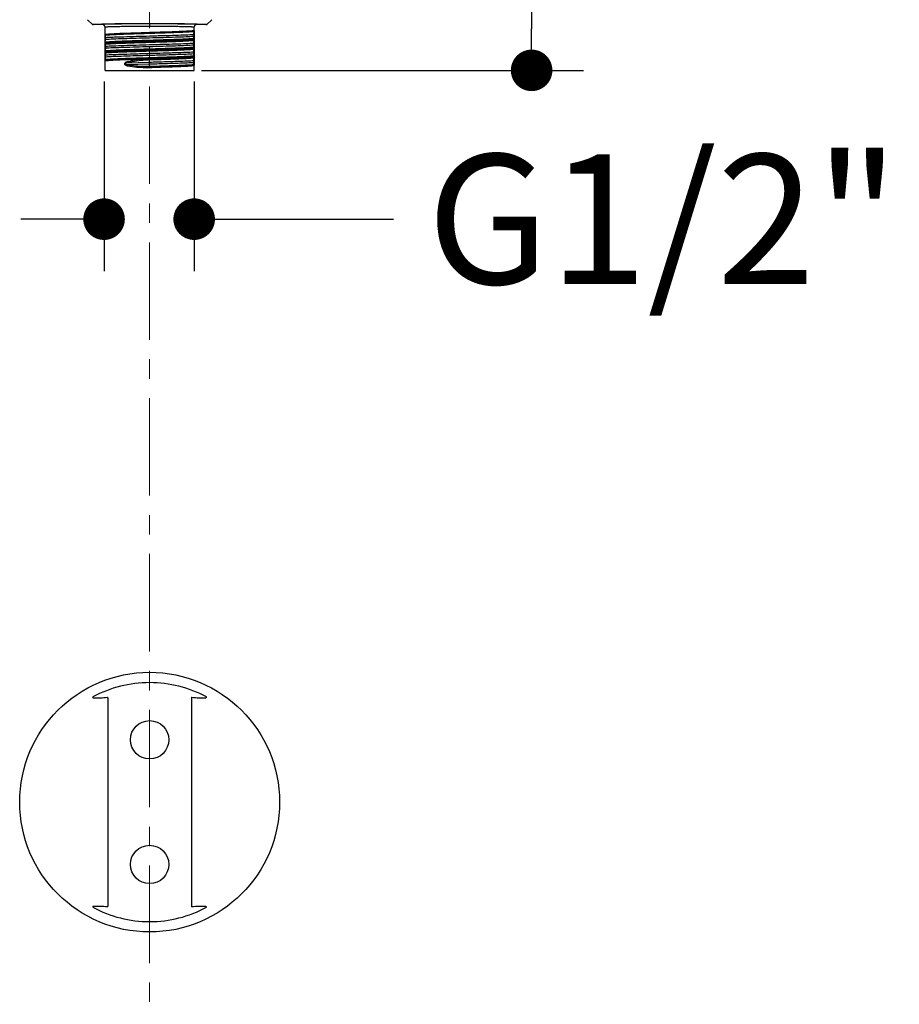
# Model space of a CAD drawing. Units: millimetres. Extents: x 72 to 8980, y -1552 to 626.
# Drawn here: x 7934 to 8104, y -323 to -134 of the extents above; entities that cross this region are included whole.
import ezdxf

# ---------------------------------------------------------------- set-up
doc = ezdxf.new("R2010")
doc.units = ezdxf.units.MM
doc.header["$MEASUREMENT"] = 0
doc.linetypes.add('CENTER', pattern=[2, 1.25, -0.25, 0.25, -0.25])
doc.layers.add('Centerline', color=4, linetype='CENTER', lineweight=15)
doc.layers.add('Dimensions', color=7, linetype='Continuous')
doc.styles.get("Standard").update_dxf_attribs({"font": 'helr45w.ttf'})
doc.dimstyles.get("Standard").update_dxf_attribs({"dimscale": 10, "dimtxt": 2.5, "dimasz": 0.8, "dimexe": 1, "dimexo": 1, "dimgap": 1, "dimtad": 2, "dimtih": 1, "dimtoh": 1, "dimdec": 0, "dimzin": 0, "dimdsep": 46, "dimtxsty": 'Standard', "dimblk": 'DOT', "dimcen": 2, "dimclrd": 1, "dimclre": 1, "dimclrt": 1, "dimadec": 0, "dimazin": 0, "dimtfac": 1, "dimtdec": 0, "dimtofl": 0, "dimtmove": 0, "dimatfit": 3, "dimfxl": 1, "dimtolj": 1, "dimtzin": 0, "dimarcsym": 0})

# ---------------------------------------------------------------- blocks, each defined once
blk = doc.blocks.new('_Dot')
at = {"color": 0, "linetype": 'ByBlock', "lineweight": -2}
blk.add_line((-0.5, 0), (-1, 0), dxfattribs=at)
at = {"color": 0, "linetype": 'ByBlock', "const_width": 0.5}
blk.add_lwpolyline([(-0.25, 0, 1), (0.25, 0, 1)], format="xyb", close=True, dxfattribs=at)
blk = doc.blocks.new('*D6')
at = {"layer": 'Dimensions', "color": 1, "lineweight": -2, "transparency": 16777216}
for p, q in [((7950.72, -145.75), (7950.72, -182.26)), ((7968.06, -145.75), (7968.06, -182.26)), ((7942.72, -172.26), (7934.72, -172.26)), ((7976.06, -172.26), (8006.41, -172.26))]:
    blk.add_line(p, q, dxfattribs=at)
at = {"layer": 'Dimensions', "color": 1, "lineweight": -2, "transparency": 16777216, "xscale": 8, "yscale": 8, "zscale": 8}
blk.add_blockref('_Dot', (7950.72, -172.26), dxfattribs=at)
at = {"layer": 'Dimensions', "color": 1, "lineweight": -2, "transparency": 16777216, "xscale": 8, "yscale": 8, "zscale": 8, "rotation": 180}
blk.add_blockref('_Dot', (7968.06, -172.26), dxfattribs=at)
at = {"layer": 'Dimensions', "color": 1, "transparency": 16777216, "insert": (8058.29, -172.26), "char_height": 25, "attachment_point": 5}
blk.add_mtext('\\A1;G1/2"', dxfattribs=at)
blk = doc.blocks.new('*D7')
at = {"layer": 'Dimensions', "color": 1, "lineweight": -2, "transparency": 16777216}
for p, q in [((7969.49, 78.99), (8042.99, 78.99)), ((8032.99, 70.99), (8032.99, -135.61)), ((7969.49, -143.61), (8042.99, -143.61))]:
    blk.add_line(p, q, dxfattribs=at)
at = {"layer": 'Dimensions', "color": 1, "lineweight": -2, "transparency": 16777216, "xscale": 8, "yscale": 8, "zscale": 8}
for p, rotation in [((8032.99, 78.99), 90), ((8032.99, -143.61), 270)]:
    blk.add_blockref('_Dot', p, dxfattribs=dict(at, rotation=rotation))
at = {"layer": 'Dimensions', "color": 1, "transparency": 16777216, "insert": (8071, -32.31), "char_height": 25, "attachment_point": 5}
blk.add_mtext('\\A1;223', dxfattribs=at)

msp = doc.modelspace()

# ---------------------------------------------------------------- linework, layer by layer
for p, q in [((7948.47, -134.79), (7947.54, -133.86)), ((7971.43, -133.86), (7970.5, -134.79)), ((7950.44, -134.79), (7948.47, -134.79)), ((7950.91, -143.61), (7950.91, -135.26)), ((7959.49, -134.63), (7959.49, -135.1)), ((7968.06, -135.94), (7968.04, -136.14)), ((7968.04, -136.14), (7968.04, -136.14)), ((7968.06, -143.61), (7968.06, -135.26)), ((7968.06, -135.94), (7968.06, -137.6)), ((7970.5, -134.79), (7968.53, -134.79)), ((7950.91, -138.43), (7950.91, -136.77)), ((7950.91, -136.77), (7950.93, -136.89)), ((7951.43, -264.46), (7951.43, -304.54)), ((7967.54, -264.44), (7967.54, -304.54))]:
    msp.add_line(p, q)
at = {"color": 7}
for p, q in [((7950.93, -138.22), (7950.91, -138.43)), ((7968.06, -137.6), (7968.04, -137.47)), ((7968.06, -137.62), (7968.04, -137.82)), ((7968.06, -137.62), (7968.06, -139.28)), ((7950.91, -140.11), (7950.91, -138.45)), ((7950.91, -138.45), (7950.93, -138.57)), ((7950.93, -139.9), (7950.91, -140.11)), ((7950.91, -141.78), (7950.91, -140.13)), ((7950.91, -140.13), (7950.93, -140.25)), ((7968.04, -139.15), (7968.06, -139.28)), ((7968.06, -139.3), (7968.04, -139.5)), ((7968.06, -139.3), (7968.06, -140.96)), ((7950.93, -141.58), (7950.91, -141.78)), ((7955.13, -142.14), (7959.48, -142.01)), ((7959.46, -141.39), (7959.47, -141.55)), ((7959.47, -141.39), (7959.49, -141.39)), ((7959.48, -142.01), (7959.47, -141.55)), ((7959.49, -142.43), (7959.48, -142.01)), ((7964.85, -141.85), (7964.98, -141.85)), ((7968.04, -140.83), (7968.06, -140.96)), ((7968.06, -140.98), (7968.04, -141.18)), ((7968.06, -140.98), (7968.06, -142.63)), ((7950.91, -143.61), (7968.06, -143.61)), ((7959.49, -142.43), (7955.16, -142.55)), ((7959.51, -142.89), (7959.49, -142.43)), ((7959.51, -143.05), (7959.49, -143.05)), ((7959.51, -142.89), (7959.51, -143.05)), ((7964.99, -142.26), (7964.86, -142.27)), ((7968.04, -142.51), (7968.06, -142.63))]:
    msp.add_line(p, q, dxfattribs=at)
for centre, radius in [((7959.49, -284.49), 25), ((7959.49, -272.49), 3.69), ((7959.49, -296.49), 3.69)]:
    msp.add_circle(centre, radius)
for centre, radius, start, end in [((7950.44, -135.26), 0.464, 359.9982, 90.033), ((7968.53, -135.26), 0.464, 89.9679, 180.0015), ((7959.49, -284.49), 23, 90, 118.3236), ((7959.49, -284.49), 23, 61.6764, 90), ((7948.64, -264.31), 0.1, 134.9174, 267.4732), ((7949.05, -240.01), 24.41, 269.0383, 275.4399), ((7951.27, -264.44), 0.165, 353.4906, 54.8592), ((7967.7, -264.44), 0.165, 125.1408, 180), ((7969.92, -240.01), 24.41, 264.5601, 270.9617), ((7970.33, -264.31), 0.1, 272.5268, 45.0826), ((7948.64, -304.67), 0.1, 92.5268, 225.0826), ((7959.49, -284.49), 23, 241.6764, 270), ((7949.05, -328.97), 24.41, 84.5601, 90.9617), ((7951.27, -304.54), 0.165, 305.1408, 0.0015), ((7959.49, -284.49), 23, 270, 298.3236), ((7967.7, -304.54), 0.165, 180, 234.8592), ((7969.92, -328.97), 24.41, 89.0383, 95.4399), ((7970.33, -304.67), 0.1, 314.9174, 87.4732)]:
    msp.add_arc(centre, radius, start, end)
for points, knots in [([(7948.47, -134.79), (7948.47, -134.79), (7948.48, -134.79), (7948.5, -134.78), (7948.53, -134.77), (7948.6, -134.76), (7948.69, -134.75), (7948.81, -134.74), (7948.95, -134.74), (7949.12, -134.73), (7949.4, -134.71), (7949.8, -134.7), (7950.35, -134.68), (7950.99, -134.67), (7951.72, -134.66), (7952.52, -134.64), (7953.38, -134.63), (7954.31, -134.62), (7955.63, -134.61), (7957.36, -134.6), (7959.49, -134.6), (7961.61, -134.6), (7963.34, -134.61), (7964.66, -134.62), (7965.59, -134.63), (7966.46, -134.64), (7967.25, -134.66), (7967.98, -134.67), (7968.62, -134.68), (7969.17, -134.7), (7969.58, -134.71), (7969.85, -134.73), (7970.02, -134.74), (7970.16, -134.74), (7970.28, -134.75), (7970.37, -134.76), (7970.44, -134.77), (7970.48, -134.78), (7970.49, -134.79), (7970.5, -134.79), (7970.5, -134.79)], [0, 0, 0, 0, 0.000251, 0.000734, 0.002551, 0.005547, 0.009728, 0.015089, 0.021616, 0.029296, 0.03811, 0.059057, 0.084254, 0.113462, 0.146398, 0.182745, 0.222153, 0.264242, 0.308605, 0.402425, 0.500001, 0.597577, 0.691396, 0.735758, 0.777846, 0.817254, 0.853601, 0.886537, 0.915744, 0.940941, 0.961889, 0.970704, 0.978383, 0.984911, 0.990272, 0.994453, 0.997448, 0.999266, 0.999749, 1, 1, 1, 1]), ([(7959.49, -134.63), (7958.9, -134.63), (7957.75, -134.64), (7956.33, -134.64), (7955.24, -134.65), (7954.48, -134.66), (7953.77, -134.67), (7953.12, -134.68), (7952.52, -134.69), (7951.99, -134.7), (7951.54, -134.72), (7951.21, -134.73), (7950.98, -134.74), (7950.84, -134.75), (7950.72, -134.75), (7950.63, -134.76), (7950.55, -134.77), (7950.5, -134.78), (7950.46, -134.78), (7950.45, -134.79), (7950.44, -134.79), (7950.44, -134.79)], [0, 0, 0, 0, 0.194851, 0.382211, 0.470796, 0.554868, 0.63364, 0.706319, 0.772155, 0.830575, 0.881055, 0.923077, 0.940757, 0.956165, 0.969279, 0.980079, 0.988546, 0.994664, 0.998434, 0.999461, 1, 1, 1, 1]), ([(7950.91, -135.26), (7950.91, -135.25), (7950.91, -135.25), (7950.93, -135.25), (7950.96, -135.24), (7951.01, -135.23), (7951.08, -135.22), (7951.17, -135.22), (7951.28, -135.21), (7951.42, -135.2), (7951.63, -135.19), (7951.95, -135.18), (7952.38, -135.17), (7952.88, -135.16), (7953.44, -135.14), (7954.06, -135.13), (7954.74, -135.12), (7955.46, -135.12), (7956.49, -135.11), (7957.83, -135.1), (7958.93, -135.1), (7959.49, -135.1)], [0, 0, 0, 0, 0.000546, 0.001563, 0.005305, 0.011394, 0.019831, 0.030603, 0.043691, 0.059076, 0.076735, 0.118723, 0.169181, 0.227589, 0.293423, 0.366111, 0.4449, 0.528998, 0.617616, 0.805056, 1, 1, 1, 1]), ([(7959.49, -136.35), (7958.94, -136.37), (7957.85, -136.41), (7956.28, -136.46), (7955.03, -136.5), (7954.11, -136.53), (7953.49, -136.56), (7952.93, -136.59), (7952.43, -136.61), (7951.99, -136.64), (7951.63, -136.67), (7951.37, -136.69), (7951.2, -136.71), (7951.1, -136.72), (7951.03, -136.73), (7950.97, -136.74), (7950.93, -136.75), (7950.91, -136.76), (7950.91, -136.77)], [0, 0, 0, 0, 0.192196, 0.37824, 0.549098, 0.627826, 0.700072, 0.76561, 0.824462, 0.875356, 0.917823, 0.951817, 0.965543, 0.977009, 0.986155, 0.992977, 0.997534, 1, 1, 1, 1]), ([(7968.04, -136.14), (7967.99, -136.15), (7967.86, -136.17), (7967.63, -136.19), (7967.34, -136.21), (7967, -136.24), (7966.59, -136.26), (7966.13, -136.28), (7965.72, -136.3), (7965.36, -136.32), (7964.98, -136.33), (7964.46, -136.35), (7963.59, -136.39), (7962.68, -136.41), (7961.73, -136.45), (7960.99, -136.47), (7960.24, -136.49), (7959.48, -136.52), (7958.72, -136.54), (7957.97, -136.56), (7957.23, -136.59), (7956.51, -136.61), (7955.81, -136.63), (7955.14, -136.66), (7954.5, -136.68), (7953.9, -136.7), (7953.34, -136.73), (7952.83, -136.75), (7952.37, -136.77), (7951.97, -136.8), (7951.62, -136.82), (7951.34, -136.84), (7951.11, -136.86), (7950.98, -136.88), (7950.93, -136.89)], [0, 0, 0, 0, 0.009522, 0.022703, 0.039738, 0.059997, 0.083666, 0.110635, 0.140404, 0.156366, 0.173102, 0.208414, 0.245798, 0.326287, 0.368552, 0.411908, 0.455955, 0.500307, 0.544662, 0.588695, 0.632029, 0.674291, 0.715367, 0.754728, 0.79208, 0.827321, 0.859951, 0.889745, 0.916685, 0.940298, 0.960521, 0.977471, 0.990517, 1, 1, 1, 1]), ([(7968.53, -134.79), (7968.53, -134.79), (7968.52, -134.79), (7968.51, -134.78), (7968.48, -134.78), (7968.42, -134.77), (7968.35, -134.76), (7968.25, -134.75), (7968.13, -134.75), (7967.99, -134.74), (7967.76, -134.73), (7967.43, -134.72), (7966.98, -134.7), (7966.45, -134.69), (7965.86, -134.68), (7965.2, -134.67), (7964.49, -134.66), (7963.73, -134.65), (7962.65, -134.64), (7961.23, -134.64), (7960.07, -134.63), (7959.49, -134.63)], [0, 0, 0, 0, 0.000539, 0.001566, 0.005336, 0.011454, 0.019921, 0.030721, 0.043835, 0.059243, 0.076923, 0.118945, 0.169425, 0.227845, 0.293681, 0.36636, 0.445132, 0.529204, 0.617789, 0.805149, 1, 1, 1, 1]), ([(7959.49, -135.1), (7960.04, -135.1), (7961.14, -135.1), (7962.49, -135.11), (7963.52, -135.12), (7964.24, -135.12), (7964.91, -135.13), (7965.53, -135.14), (7966.1, -135.16), (7966.6, -135.17), (7967.03, -135.18), (7967.34, -135.19), (7967.56, -135.2), (7967.69, -135.21), (7967.8, -135.22), (7967.89, -135.22), (7967.96, -135.23), (7968.02, -135.24), (7968.05, -135.25), (7968.06, -135.25), (7968.06, -135.25), (7968.06, -135.26)], [0, 0, 0, 0, 0.194944, 0.382385, 0.471002, 0.5551, 0.633889, 0.706577, 0.772412, 0.830819, 0.881277, 0.923265, 0.940924, 0.956309, 0.969397, 0.980169, 0.988607, 0.994695, 0.998437, 0.999454, 1, 1, 1, 1]), ([(7968.06, -135.94), (7968.06, -135.94), (7968.04, -135.95), (7968, -135.97), (7967.94, -135.98), (7967.87, -135.99), (7967.77, -136.01), (7967.6, -136.03), (7967.34, -136.05), (7966.98, -136.07), (7966.54, -136.1), (7966.04, -136.12), (7965.48, -136.15), (7964.86, -136.17), (7963.94, -136.21), (7962.7, -136.26), (7961.12, -136.3), (7960.04, -136.33), (7959.49, -136.35)], [0, 0, 0, 0, 0.002562, 0.007226, 0.014128, 0.02329, 0.034707, 0.048361, 0.082278, 0.124925, 0.175944, 0.234228, 0.299869, 0.372595, 0.450722, 0.621738, 0.807026, 1, 1, 1, 1]), ([(7967.99, -136.68), (7968, -136.58), (7968.01, -136.39), (7968.03, -136.21), (7968.04, -136.14)], [0, 0, 0, 0, 0.591769, 1, 1, 1, 1]), ([(7950.98, -137.27), (7950.98, -137.22), (7950.97, -137.14), (7950.96, -137.03), (7950.95, -136.95), (7950.94, -136.91), (7950.93, -136.89)], [0, 0, 0, 0, 0.354585, 0.64338, 0.860371, 1, 1, 1, 1]), ([(7950.98, -137.27), (7951.21, -137.25), (7951.71, -137.23), (7952.53, -137.19), (7953.47, -137.16), (7954.95, -137.11), (7956.96, -137.05), (7959.06, -136.99), (7960.79, -136.94), (7962.45, -136.89), (7964.35, -136.84), (7966.32, -136.77), (7967.49, -136.71), (7967.99, -136.68)], [0, 0, 0, 0, 0.039813, 0.088237, 0.14435, 0.207137, 0.34795, 0.500096, 0.576897, 0.652213, 0.793063, 0.912131, 1, 1, 1, 1]), ([(7967.99, -137.09), (7967.49, -137.12), (7966.32, -137.18), (7964.35, -137.25), (7962.01, -137.32), (7959.49, -137.39), (7956.96, -137.46), (7954.63, -137.53), (7952.66, -137.6), (7951.48, -137.65), (7950.98, -137.68)], [0, 0, 0, 0, 0.087866, 0.206936, 0.347787, 0.499904, 0.652051, 0.792866, 0.91177, 1, 1, 1, 1]), ([(7967.99, -137.09), (7967.99, -137.07), (7967.99, -137.01), (7967.98, -136.87), (7967.98, -136.75), (7967.99, -136.68)], [0, 0, 0, 0, 0.147646, 0.491356, 1, 1, 1, 1]), ([(7968.04, -137.47), (7968.03, -137.46), (7968.02, -137.41), (7968.01, -137.33), (7968, -137.22), (7967.99, -137.14), (7967.99, -137.09)], [0, 0, 0, 0, 0.139759, 0.356646, 0.645549, 1, 1, 1, 1])]:
    msp.add_open_spline(points, degree=3, knots=knots)
for points, knots in [([(7950.91, -138.43), (7950.91, -138.42), (7950.93, -138.41), (7950.97, -138.4), (7951.03, -138.38), (7951.1, -138.37), (7951.2, -138.36), (7951.37, -138.34), (7951.63, -138.31), (7951.99, -138.29), (7952.43, -138.27), (7952.93, -138.24), (7953.49, -138.22), (7954.11, -138.19), (7954.78, -138.16), (7955.5, -138.14), (7956.52, -138.1), (7957.85, -138.06), (7958.94, -138.03), (7959.49, -138.01)], [0, 0, 0, 0, 0.002564, 0.007204, 0.014069, 0.023185, 0.034577, 0.048296, 0.082462, 0.124883, 0.175629, 0.234494, 0.300283, 0.37239, 0.450688, 0.534526, 0.622027, 0.807788, 1, 1, 1, 1]), ([(7959.49, -138.03), (7958.93, -138.05), (7957.85, -138.09), (7956.28, -138.14), (7955.03, -138.18), (7954.11, -138.21), (7953.49, -138.24), (7952.93, -138.27), (7952.43, -138.29), (7951.99, -138.32), (7951.63, -138.35), (7951.37, -138.37), (7951.2, -138.38), (7951.11, -138.4), (7951.03, -138.41), (7950.97, -138.42), (7950.93, -138.43), (7950.91, -138.44), (7950.91, -138.45)], [0, 0, 0, 0, 0.193143, 0.378098, 0.549498, 0.627459, 0.700163, 0.765927, 0.824254, 0.87513, 0.917928, 0.951906, 0.965515, 0.976875, 0.985991, 0.992859, 0.997487, 1, 1, 1, 1]), ([(7968.04, -137.47), (7967.99, -137.48), (7967.86, -137.5), (7967.52, -137.53), (7966.95, -137.57), (7966.09, -137.62), (7965.03, -137.67), (7963.8, -137.71), (7962.44, -137.75), (7960.98, -137.8), (7959.49, -137.85), (7957.99, -137.89), (7956.54, -137.94), (7955.17, -137.98), (7953.94, -138.03), (7952.88, -138.08), (7952.12, -138.12), (7951.62, -138.15), (7951.34, -138.17), (7951.11, -138.19), (7950.98, -138.21), (7950.93, -138.22)], [0, 0, 0, 0, 0.009346, 0.022425, 0.059703, 0.110154, 0.172872, 0.245203, 0.325896, 0.411354, 0.50004, 0.588201, 0.674205, 0.75442, 0.827122, 0.889571, 0.940313, 0.960551, 0.977395, 0.990613, 1, 1, 1, 1]), ([(7950.93, -138.22), (7950.94, -138.15), (7950.96, -137.97), (7950.98, -137.79), (7950.98, -137.68)], [0, 0, 0, 0, 0.407535, 1, 1, 1, 1]), ([(7950.93, -138.57), (7950.98, -138.56), (7951.11, -138.54), (7951.45, -138.51), (7952.03, -138.47), (7952.88, -138.42), (7953.94, -138.38), (7955.17, -138.34), (7956.53, -138.29), (7957.99, -138.24), (7959.48, -138.19), (7960.98, -138.15), (7962.43, -138.11), (7963.8, -138.06), (7965.03, -138.01), (7966.09, -137.96), (7966.94, -137.92), (7967.52, -137.88), (7967.86, -137.85), (7967.99, -137.83), (7968.04, -137.82)], [0, 0, 0, 0, 0.009356, 0.022441, 0.059679, 0.110173, 0.172862, 0.245197, 0.325832, 0.411316, 0.500008, 0.588114, 0.674154, 0.754312, 0.827113, 0.889467, 0.940272, 0.977292, 0.990519, 1, 1, 1, 1]), ([(7950.98, -137.68), (7950.99, -137.61), (7950.99, -137.49), (7950.99, -137.36), (7950.98, -137.29), (7950.98, -137.27)], [0, 0, 0, 0, 0.508579, 0.852337, 1, 1, 1, 1]), ([(7950.98, -138.95), (7951.48, -138.92), (7952.65, -138.87), (7954.63, -138.8), (7956.96, -138.73), (7959.49, -138.66), (7962.01, -138.58), (7964.35, -138.51), (7966.32, -138.45), (7967.49, -138.39), (7967.99, -138.36)], [0, 0, 0, 0, 0.087954, 0.207081, 0.347908, 0.500053, 0.652177, 0.793051, 0.912209, 1, 1, 1, 1]), ([(7959.49, -138.01), (7960.04, -137.99), (7961.12, -137.96), (7962.69, -137.9), (7963.94, -137.86), (7964.86, -137.83), (7965.48, -137.8), (7966.04, -137.78), (7966.54, -137.75), (7966.98, -137.72), (7967.34, -137.7), (7967.6, -137.68), (7967.77, -137.66), (7967.87, -137.65), (7967.94, -137.63), (7968, -137.62), (7968.04, -137.61), (7968.06, -137.6), (7968.06, -137.6)], [0, 0, 0, 0, 0.193149, 0.377957, 0.549535, 0.627465, 0.699985, 0.765939, 0.82428, 0.875027, 0.917873, 0.951888, 0.965489, 0.976839, 0.985954, 0.992831, 0.997473, 1, 1, 1, 1]), ([(7968.06, -137.62), (7968.06, -137.62), (7968.04, -137.63), (7968, -137.65), (7967.94, -137.66), (7967.87, -137.67), (7967.77, -137.69), (7967.6, -137.71), (7967.34, -137.73), (7966.98, -137.75), (7966.54, -137.78), (7966.04, -137.8), (7965.48, -137.83), (7964.86, -137.85), (7963.94, -137.89), (7962.69, -137.94), (7961.12, -137.98), (7960.04, -138.01), (7959.49, -138.03)], [0, 0, 0, 0, 0.002514, 0.00712, 0.013988, 0.02317, 0.034666, 0.048417, 0.082418, 0.124802, 0.175631, 0.234536, 0.300179, 0.372313, 0.450859, 0.621939, 0.807886, 1, 1, 1, 1]), ([(7967.99, -138.77), (7967.99, -138.75), (7967.99, -138.69), (7967.98, -138.55), (7967.98, -138.43), (7967.99, -138.36)], [0, 0, 0, 0, 0.147577, 0.491423, 1, 1, 1, 1]), ([(7967.99, -138.36), (7968, -138.25), (7968.01, -138.07), (7968.03, -137.89), (7968.04, -137.82)], [0, 0, 0, 0, 0.591296, 1, 1, 1, 1]), ([(7950.91, -140.11), (7950.91, -140.1), (7950.93, -140.09), (7950.97, -140.08), (7951.03, -140.06), (7951.11, -140.05), (7951.2, -140.04), (7951.37, -140.02), (7951.63, -139.99), (7951.99, -139.97), (7952.43, -139.95), (7952.93, -139.92), (7953.49, -139.9), (7954.11, -139.87), (7955.03, -139.83), (7956.28, -139.79), (7957.85, -139.74), (7958.93, -139.71), (7959.49, -139.69)], [0, 0, 0, 0, 0.002537, 0.007173, 0.014082, 0.023285, 0.034759, 0.048445, 0.082303, 0.12486, 0.175938, 0.234298, 0.299863, 0.372455, 0.450841, 0.621634, 0.807219, 1, 1, 1, 1]), ([(7959.49, -139.71), (7958.93, -139.73), (7957.85, -139.76), (7956.28, -139.82), (7955.03, -139.86), (7954.11, -139.89), (7953.49, -139.92), (7952.93, -139.94), (7952.43, -139.97), (7951.99, -140), (7951.63, -140.02), (7951.37, -140.04), (7951.2, -140.06), (7951.11, -140.07), (7951.03, -140.09), (7950.97, -140.1), (7950.93, -140.11), (7950.91, -140.12), (7950.91, -140.13)], [0, 0, 0, 0, 0.192372, 0.37792, 0.549407, 0.62763, 0.699672, 0.765547, 0.824368, 0.875096, 0.917558, 0.951731, 0.96543, 0.976798, 0.985904, 0.992773, 0.997423, 1, 1, 1, 1]), ([(7950.98, -138.95), (7950.98, -138.9), (7950.97, -138.82), (7950.96, -138.71), (7950.95, -138.63), (7950.94, -138.59), (7950.93, -138.57)], [0, 0, 0, 0, 0.353147, 0.641502, 0.859023, 1, 1, 1, 1]), ([(7968.04, -139.15), (7967.99, -139.16), (7967.86, -139.18), (7967.63, -139.2), (7967.35, -139.22), (7966.85, -139.26), (7966.09, -139.3), (7965.03, -139.34), (7963.8, -139.39), (7962.44, -139.43), (7960.98, -139.48), (7959.48, -139.53), (7957.99, -139.57), (7956.53, -139.62), (7955.17, -139.66), (7953.94, -139.71), (7952.88, -139.76), (7952.12, -139.8), (7951.62, -139.83), (7951.34, -139.85), (7951.11, -139.87), (7950.99, -139.89), (7950.93, -139.9)], [0, 0, 0, 0, 0.00946, 0.02265, 0.039403, 0.059723, 0.11048, 0.172833, 0.245602, 0.325846, 0.411718, 0.499952, 0.588483, 0.674147, 0.754522, 0.827117, 0.889644, 0.94027, 0.960638, 0.977372, 0.990527, 1, 1, 1, 1]), ([(7950.98, -139.36), (7950.98, -139.47), (7950.96, -139.65), (7950.94, -139.83), (7950.93, -139.9)], [0, 0, 0, 0, 0.591128, 1, 1, 1, 1]), ([(7950.93, -140.25), (7950.98, -140.24), (7951.11, -140.22), (7951.45, -140.19), (7952.03, -140.15), (7952.88, -140.1), (7953.94, -140.06), (7955.17, -140.01), (7956.54, -139.97), (7957.99, -139.92), (7959.49, -139.87), (7960.98, -139.83), (7962.44, -139.78), (7963.8, -139.74), (7965.03, -139.69), (7966.09, -139.64), (7966.95, -139.6), (7967.52, -139.56), (7967.86, -139.53), (7967.99, -139.51), (7968.04, -139.5)], [0, 0, 0, 0, 0.009361, 0.022553, 0.059649, 0.110354, 0.172844, 0.245524, 0.325799, 0.411696, 0.499936, 0.588597, 0.674104, 0.754735, 0.827133, 0.889829, 0.940256, 0.977528, 0.990626, 1, 1, 1, 1]), ([(7950.98, -140.63), (7950.98, -140.58), (7950.97, -140.5), (7950.96, -140.39), (7950.95, -140.31), (7950.94, -140.26), (7950.93, -140.25)], [0, 0, 0, 0, 0.357738, 0.64828, 0.864295, 1, 1, 1, 1]), ([(7967.99, -138.77), (7967.49, -138.8), (7966.32, -138.86), (7964.35, -138.93), (7962.01, -139), (7959.49, -139.07), (7956.96, -139.14), (7954.63, -139.21), (7952.65, -139.28), (7951.48, -139.33), (7950.98, -139.36)], [0, 0, 0, 0, 0.087793, 0.206953, 0.347826, 0.49995, 0.652094, 0.792921, 0.91205, 1, 1, 1, 1]), ([(7950.98, -138.95), (7950.98, -138.97), (7950.99, -139.04), (7950.99, -139.17), (7950.99, -139.29), (7950.98, -139.36)], [0, 0, 0, 0, 0.1475, 0.491403, 1, 1, 1, 1]), ([(7950.98, -140.63), (7951.48, -140.6), (7952.66, -140.54), (7954.64, -140.48), (7956.54, -140.42), (7958.2, -140.37), (7959.92, -140.32), (7961.63, -140.27), (7963.29, -140.22), (7964.76, -140.18), (7966.32, -140.12), (7967.49, -140.07), (7967.99, -140.04)], [0, 0, 0, 0, 0.088471, 0.207743, 0.348526, 0.423789, 0.500524, 0.652509, 0.724924, 0.793154, 0.911934, 1, 1, 1, 1]), ([(7959.49, -139.69), (7960.04, -139.67), (7961.12, -139.64), (7962.69, -139.58), (7963.94, -139.54), (7964.86, -139.51), (7965.48, -139.48), (7966.04, -139.46), (7966.54, -139.43), (7966.98, -139.4), (7967.34, -139.38), (7967.6, -139.35), (7967.77, -139.34), (7967.87, -139.33), (7967.94, -139.31), (7968, -139.3), (7968.04, -139.29), (7968.06, -139.28), (7968.06, -139.28)], [0, 0, 0, 0, 0.192352, 0.378335, 0.549095, 0.627798, 0.700161, 0.765675, 0.824352, 0.87538, 0.917878, 0.951791, 0.965508, 0.976987, 0.98614, 0.992962, 0.997517, 1, 1, 1, 1]), ([(7968.06, -139.3), (7968.06, -139.3), (7968.04, -139.31), (7968, -139.33), (7967.94, -139.34), (7967.87, -139.35), (7967.77, -139.37), (7967.6, -139.39), (7967.34, -139.41), (7966.98, -139.43), (7966.54, -139.46), (7966.04, -139.48), (7965.48, -139.51), (7964.86, -139.53), (7963.94, -139.57), (7962.69, -139.61), (7961.12, -139.67), (7960.04, -139.7), (7959.49, -139.71)], [0, 0, 0, 0, 0.002596, 0.007295, 0.014215, 0.023363, 0.034736, 0.048354, 0.08239, 0.125214, 0.175866, 0.234247, 0.300293, 0.372581, 0.450558, 0.622184, 0.806939, 1, 1, 1, 1]), ([(7967.99, -140.45), (7967.99, -140.43), (7967.99, -140.37), (7967.98, -140.23), (7967.98, -140.11), (7967.99, -140.04)], [0, 0, 0, 0, 0.147591, 0.491433, 1, 1, 1, 1]), ([(7968.04, -139.15), (7968.03, -139.14), (7968.02, -139.09), (7968.01, -139.01), (7968, -138.9), (7967.99, -138.82), (7967.99, -138.77)], [0, 0, 0, 0, 0.140835, 0.358541, 0.647111, 1, 1, 1, 1]), ([(7967.99, -140.04), (7968, -139.93), (7968.01, -139.75), (7968.03, -139.57), (7968.04, -139.5)], [0, 0, 0, 0, 0.591541, 1, 1, 1, 1]), ([(7950.91, -141.78), (7950.91, -141.78), (7950.93, -141.77), (7950.97, -141.76), (7951.03, -141.74), (7951.11, -141.73), (7951.2, -141.72), (7951.37, -141.7), (7951.63, -141.68), (7951.99, -141.65), (7952.43, -141.63), (7952.93, -141.6), (7953.49, -141.58), (7954.11, -141.55), (7955.03, -141.51), (7956.28, -141.47), (7957.85, -141.42), (7958.93, -141.39), (7959.49, -141.37)], [0, 0, 0, 0, 0.002512, 0.007148, 0.014029, 0.023163, 0.034547, 0.048187, 0.082251, 0.125035, 0.175654, 0.234137, 0.300272, 0.372429, 0.450452, 0.622141, 0.807032, 1, 1, 1, 1]), ([(7968.04, -140.83), (7967.99, -140.84), (7967.86, -140.86), (7967.52, -140.89), (7966.95, -140.93), (7966.09, -140.98), (7965.03, -141.02), (7963.8, -141.07), (7962.44, -141.11), (7960.99, -141.16), (7959.49, -141.21), (7957.99, -141.26), (7956.53, -141.3), (7955.17, -141.34), (7953.94, -141.39), (7952.88, -141.44), (7952.03, -141.48), (7951.45, -141.52), (7951.11, -141.56), (7950.98, -141.58), (7950.93, -141.58)], [0, 0, 0, 0, 0.009342, 0.022505, 0.059663, 0.110225, 0.172837, 0.245421, 0.325784, 0.411538, 0.49996, 0.588502, 0.674079, 0.754604, 0.827109, 0.889794, 0.940268, 0.977515, 0.990628, 1, 1, 1, 1]), ([(7950.98, -141.04), (7950.98, -141.15), (7950.96, -141.33), (7950.94, -141.51), (7950.93, -141.58)], [0, 0, 0, 0, 0.595557, 1, 1, 1, 1]), ([(7967.99, -140.45), (7967.49, -140.49), (7966.32, -140.54), (7964.35, -140.61), (7962.45, -140.66), (7960.79, -140.71), (7959.07, -140.76), (7956.97, -140.82), (7954.64, -140.89), (7952.66, -140.96), (7951.48, -141.01), (7950.98, -141.04)], [0, 0, 0, 0, 0.088071, 0.206849, 0.347495, 0.422752, 0.499482, 0.651479, 0.792263, 0.911532, 1, 1, 1, 1]), ([(7950.98, -141.04), (7950.99, -140.97), (7950.99, -140.85), (7950.99, -140.72), (7950.98, -140.65), (7950.98, -140.63)], [0, 0, 0, 0, 0.508291, 0.851747, 1, 1, 1, 1]), ([(7955.15, -141.98), (7955.1, -142), (7955, -142.03), (7954.87, -142.08), (7954.78, -142.14), (7954.72, -142.2), (7954.67, -142.28), (7954.65, -142.37), (7954.69, -142.46), (7954.76, -142.55), (7954.88, -142.62), (7955.03, -142.68), (7955.14, -142.71), (7955.19, -142.71)], [0, 0, 0, 0, 0.120423, 0.240832, 0.302528, 0.366014, 0.43281, 0.503266, 0.571581, 0.637156, 0.760035, 0.879908, 1, 1, 1, 1]), ([(7954.71, -142.36), (7954.71, -142.35), (7954.71, -142.32), (7954.74, -142.28), (7954.78, -142.25), (7954.84, -142.22), (7954.91, -142.19), (7955.01, -142.16), (7955.09, -142.15), (7955.13, -142.14)], [0, 0, 0, 0, 0.076475, 0.145931, 0.273125, 0.39534, 0.516066, 0.757027, 1, 1, 1, 1]), ([(7955.13, -142.14), (7955.46, -142.06), (7956.89, -141.75), (7958.35, -141.58), (7959.47, -141.55)], [0, 0, 0, 0, 0.23568, 1, 1, 1, 1]), ([(7955.13, -142.14), (7955.14, -142.12), (7955.16, -142.07), (7955.16, -142.01), (7955.15, -141.98)], [0, 0, 0, 0, 0.428777, 1, 1, 1, 1]), ([(7959.47, -141.39), (7959.09, -141.4), (7957.63, -141.48), (7956.19, -141.73), (7955.15, -141.98)], [0, 0, 0, 0, 0.262092, 1, 1, 1, 1]), ([(7959.47, -141.55), (7959.97, -141.54), (7960.97, -141.51), (7962.42, -141.47), (7963.79, -141.42), (7965.02, -141.37), (7966.08, -141.32), (7966.94, -141.28), (7967.52, -141.24), (7967.86, -141.21), (7967.99, -141.19), (7968.04, -141.18)], [0, 0, 0, 0, 0.176674, 0.348187, 0.508851, 0.654042, 0.779157, 0.880527, 0.954674, 0.981048, 1, 1, 1, 1]), ([(7959.48, -142.01), (7959.95, -142), (7961.74, -141.95), (7963.53, -141.9), (7964.85, -141.85)], [0, 0, 0, 0, 0.264305, 1, 1, 1, 1]), ([(7959.49, -141.37), (7960.04, -141.35), (7961.12, -141.32), (7962.69, -141.26), (7963.94, -141.22), (7964.86, -141.19), (7965.48, -141.16), (7966.04, -141.14), (7966.54, -141.11), (7966.98, -141.08), (7967.34, -141.06), (7967.6, -141.03), (7967.77, -141.02), (7967.87, -141.01), (7967.94, -140.99), (7968, -140.98), (7968.04, -140.97), (7968.06, -140.96), (7968.06, -140.96)], [0, 0, 0, 0, 0.192695, 0.377922, 0.549565, 0.627676, 0.699746, 0.765839, 0.824479, 0.875169, 0.917756, 0.951918, 0.965591, 0.976942, 0.986033, 0.992882, 0.997495, 1, 1, 1, 1]), ([(7968.06, -140.98), (7968.06, -140.98), (7968.04, -140.99), (7968, -141), (7967.94, -141.02), (7967.87, -141.03), (7967.77, -141.05), (7967.6, -141.06), (7967.34, -141.09), (7966.98, -141.11), (7966.54, -141.14), (7966.04, -141.16), (7965.48, -141.19), (7964.86, -141.21), (7963.94, -141.25), (7962.69, -141.3), (7961.12, -141.34), (7960.04, -141.37), (7959.49, -141.39)], [0, 0, 0, 0, 0.002521, 0.007132, 0.014003, 0.023187, 0.034685, 0.04841, 0.082285, 0.124775, 0.175868, 0.234294, 0.299889, 0.372505, 0.450925, 0.621651, 0.807483, 1, 1, 1, 1]), ([(7964.98, -141.85), (7965.55, -141.83), (7966.55, -141.79), (7967.56, -141.75), (7967.99, -141.72)], [0, 0, 0, 0, 0.570353, 1, 1, 1, 1]), ([(7967.99, -142.13), (7967.56, -142.16), (7966.56, -142.21), (7965.56, -142.24), (7964.99, -142.26)], [0, 0, 0, 0, 0.429752, 1, 1, 1, 1]), ([(7967.99, -142.13), (7967.99, -142.11), (7967.99, -142.05), (7967.98, -141.91), (7967.98, -141.79), (7967.99, -141.72)], [0, 0, 0, 0, 0.147698, 0.491368, 1, 1, 1, 1]), ([(7968.04, -140.83), (7968.03, -140.82), (7968.02, -140.77), (7968.01, -140.69), (7968, -140.58), (7967.99, -140.5), (7967.99, -140.45)], [0, 0, 0, 0, 0.140567, 0.357841, 0.646288, 1, 1, 1, 1]), ([(7967.99, -141.72), (7968, -141.61), (7968.01, -141.43), (7968.03, -141.25), (7968.04, -141.18)], [0, 0, 0, 0, 0.592304, 1, 1, 1, 1]), ([(7968.04, -142.51), (7968.03, -142.5), (7968.02, -142.45), (7968.01, -142.37), (7968, -142.26), (7967.99, -142.18), (7967.99, -142.13)], [0, 0, 0, 0, 0.140294, 0.357348, 0.645898, 1, 1, 1, 1]), ([(7955.16, -142.55), (7955.08, -142.54), (7954.97, -142.53), (7954.85, -142.49), (7954.8, -142.46), (7954.75, -142.43), (7954.72, -142.4), (7954.71, -142.37), (7954.71, -142.36)], [0, 0, 0, 0, 0.487331, 0.6084, 0.730498, 0.856599, 0.924512, 1, 1, 1, 1]), ([(7955.16, -142.55), (7955.18, -142.57), (7955.2, -142.63), (7955.2, -142.68), (7955.19, -142.71)], [0, 0, 0, 0, 0.428735, 1, 1, 1, 1]), ([(7959.51, -142.89), (7959.13, -142.9), (7957.67, -142.9), (7956.22, -142.74), (7955.16, -142.55)], [0, 0, 0, 0, 0.260097, 1, 1, 1, 1]), ([(7955.19, -142.71), (7955.53, -142.77), (7956.94, -143), (7958.39, -143.08), (7959.49, -143.05)], [0, 0, 0, 0, 0.235624, 1, 1, 1, 1]), ([(7964.86, -142.27), (7964.01, -142.3), (7962.22, -142.35), (7960.43, -142.4), (7959.49, -142.43)], [0, 0, 0, 0, 0.47706, 1, 1, 1, 1]), ([(7968.04, -142.51), (7967.99, -142.52), (7967.86, -142.54), (7967.52, -142.57), (7966.95, -142.61), (7966.09, -142.66), (7965.04, -142.7), (7963.81, -142.75), (7962.45, -142.79), (7961.26, -142.83), (7960.27, -142.86), (7959.76, -142.88), (7959.51, -142.89)], [0, 0, 0, 0, 0.018795, 0.044956, 0.119388, 0.220325, 0.345545, 0.490288, 0.651311, 0.822378, 0.910437, 1, 1, 1, 1]), ([(7959.51, -143.05), (7959.79, -143.04), (7960.34, -143.02), (7961.42, -142.98), (7962.71, -142.94), (7963.95, -142.9), (7964.87, -142.87), (7965.49, -142.84), (7966.05, -142.81), (7966.55, -142.79), (7966.98, -142.76), (7967.35, -142.74), (7967.6, -142.71), (7967.77, -142.7), (7967.87, -142.68), (7967.94, -142.67), (7968, -142.66), (7968.04, -142.65), (7968.06, -142.64), (7968.06, -142.63)], [0, 0, 0, 0, 0.097609, 0.193358, 0.378611, 0.549716, 0.627786, 0.700504, 0.766141, 0.82439, 0.875248, 0.918005, 0.951908, 0.9655, 0.976872, 0.98603, 0.992924, 0.997517, 1, 1, 1, 1])]:
    msp.add_open_spline(points, degree=3, knots=knots, dxfattribs=at)
at = {"layer": 'Centerline', "color": 4, "linetype": 'CENTER', "ltscale": 15}
msp.add_line((7959.49, 93.28), (7959.49, -909.52), dxfattribs=at)

# ---------------------------------------------------------------- dimensions: what is measured, and where the dimension line sits
at = {"layer": 'Dimensions'}
dim = msp.add_linear_dim(base=(8032.99, -143.61), p1=(7959.49, 78.99), p2=(7959.49, -143.61), angle=90, dimstyle='Standard', dxfattribs=at)
dim.commit()
dim.dimension.update_dxf_attribs({"geometry": '*D7', "text_midpoint": (8071, -32.31)})
dim = msp.add_linear_dim(base=(7968.06, -172.26), p1=(7950.72, -135.75), p2=(7968.06, -135.75), text='G1/2"', dimstyle='Standard', override={"dimtad": 0}, dxfattribs=at)
dim.commit()
dim.dimension.update_dxf_attribs({"geometry": '*D6', "text_midpoint": (8058.29, -172.26), "dimtype": 160})

doc.saveas('drawing.dxf')
